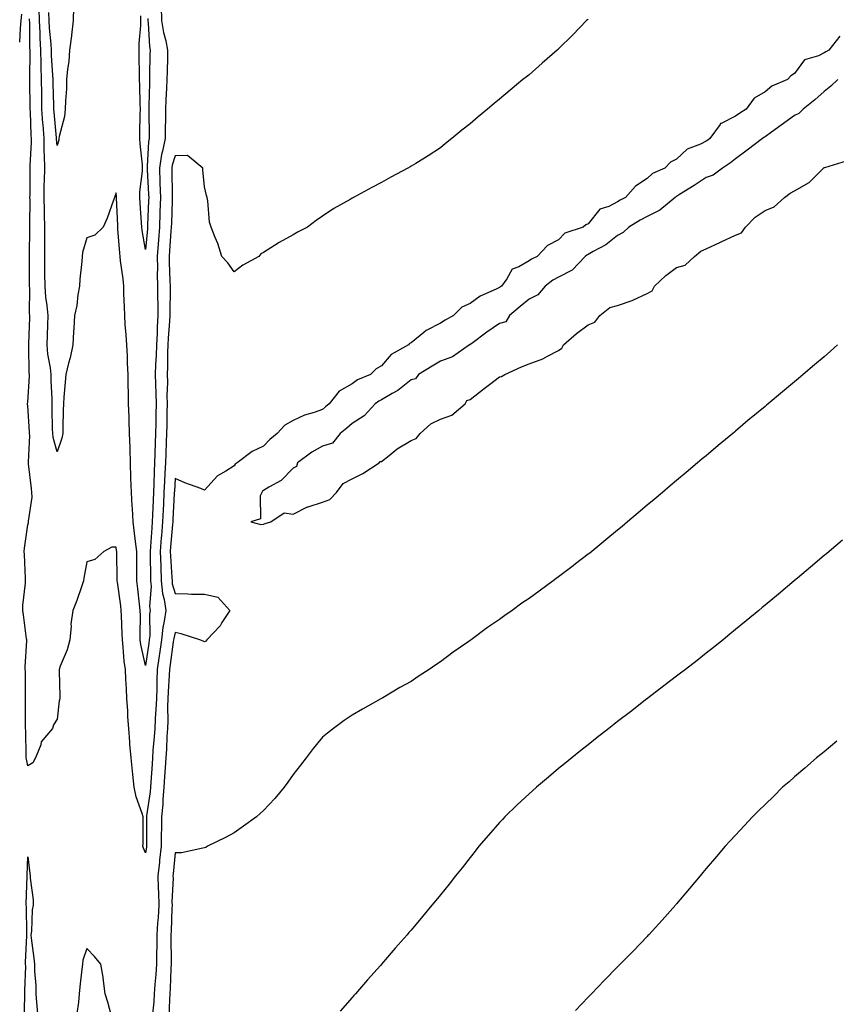
# Model space of a CAD drawing. Units: inches. Extents: x 989603 to 992243, y 7239818 to 7242458.
# Drawn here: x 989915 to 990192, y 7240708 to 7241042 of the extents above; entities that cross this region are included whole.
import ezdxf

# ---------------------------------------------------------------- set-up
doc = ezdxf.new("R2010")
doc.units = ezdxf.units.IN
doc.header["$MEASUREMENT"] = 0
doc.layers.add('Contour_98967239', color=7, linetype='Continuous', true_color=0x2e6d3e)

msp = doc.modelspace()

# ---------------------------------------------------------------- linework, layer by layer
at = {"layer": 'Contour_98967239'}
for points in [[(989915.92, 7241044.05, 3153), (989915.74, 7241041.92, 3153), (989915.46, 7241039.33, 3153), (989915.31, 7241034.66, 3153)], [(989963.32, 7241046.65, 3152), (989963.44, 7241041.92, 3152), (989964.05, 7241037.92, 3152), (989964.86, 7241035.11, 3152), (989965.47, 7241031.92, 3152), (989965.41, 7241029.28, 3152), (989965.31, 7241024.66, 3152), (989965.26, 7241021.92, 3152), (989965.15, 7241019.02, 3152), (989964.93, 7241015.04, 3152), (989964.83, 7241011.92, 3152), (989964.79, 7241008.66, 3152), (989964.67, 7241005.3, 3152), (989964.63, 7241001.92, 3152), (989963.77, 7240997.64, 3152), (989963.44, 7240996.53, 3152), (989962.72, 7240991.92, 3152), (989962.87, 7240987.1, 3152), (989962.89, 7240986.76, 3152), (989963.03, 7240981.92, 3152), (989962.87, 7240977.1, 3152), (989962.86, 7240976.73, 3152), (989962.7, 7240971.92, 3152), (989962.38, 7240967.59, 3152), (989962.26, 7240966.13, 3152), (989961.94, 7240961.92, 3152), (989962.01, 7240957.96, 3152), (989962, 7240955.87, 3152), (989962.06, 7240951.92, 3152), (989962.09, 7240947.88, 3152), (989962.15, 7240946.02, 3152), (989962.18, 7240941.92, 3152), (989961.99, 7240937.98, 3152), (989961.95, 7240935.82, 3152), (989961.76, 7240931.92, 3152), (989961.62, 7240928.35, 3152), (989961.41, 7240925.28, 3152), (989961.27, 7240921.92, 3152), (989961.33, 7240918.64, 3152), (989961.54, 7240915.41, 3152), (989961.59, 7240911.92, 3152), (989961.53, 7240908.44, 3152), (989961.45, 7240905.32, 3152), (989961.39, 7240901.92, 3152), (989961.27, 7240898.7, 3152), (989961.19, 7240895.06, 3152), (989961.08, 7240891.92, 3152), (989960.95, 7240889.02, 3152), (989960.86, 7240884.73, 3152), (989960.75, 7240881.92, 3152), (989960.62, 7240879.35, 3152), (989960.36, 7240874.23, 3152), (989960.25, 7240871.92, 3152), (989960.09, 7240869.88, 3152), (989959.66, 7240863.53, 3152), (989959.54, 7240861.92, 3152), (989959.59, 7240860.38, 3152), (989959.64, 7240853.51, 3152), (989959.7, 7240851.92, 3152), (989959.88, 7240850.09, 3152), (989959.37, 7240843.24, 3152), (989959.54, 7240841.92, 3152), (989959.37, 7240840.6, 3152), (989959.43, 7240833.3, 3152), (989959.28, 7240831.92, 3152), (989959.13, 7240830.84, 3152), (989958.05, 7240823.28, 3152), (989956.45, 7240830.32, 3152), (989956.22, 7240831.92, 3152), (989956.19, 7240833.78, 3152), (989956.26, 7240840.13, 3152), (989956.22, 7240841.92, 3152), (989955.97, 7240844, 3152), (989955.38, 7240849.25, 3152), (989955.04, 7240851.92, 3152), (989955.03, 7240854.94, 3152), (989955.08, 7240858.95, 3152), (989955.07, 7240861.92, 3152), (989954.65, 7240865.32, 3152), (989954.27, 7240868.14, 3152), (989953.82, 7240871.92, 3152), (989953.54, 7240876.43, 3152), (989953.46, 7240877.33, 3152), (989953.2, 7240881.92, 3152), (989953.07, 7240886.9, 3152), (989953.07, 7240886.94, 3152), (989952.94, 7240891.92, 3152), (989952.79, 7240896.66, 3152), (989952.77, 7240897.2, 3152), (989952.61, 7240901.92, 3152), (989952.45, 7240906.32, 3152), (989952.42, 7240907.55, 3152), (989952.27, 7240911.92, 3152), (989952.28, 7240916.15, 3152), (989952.1, 7240917.87, 3152), (989952.12, 7240921.92, 3152), (989951.86, 7240925.73, 3152), (989951.86, 7240928.11, 3152), (989951.62, 7240931.92, 3152), (989951.44, 7240935.31, 3152), (989951.13, 7240938.84, 3152), (989950.95, 7240941.92, 3152), (989950.93, 7240944.8, 3152), (989950.66, 7240949.31, 3152), (989950.64, 7240951.92, 3152), (989950.46, 7240954.33, 3152), (989949.52, 7240960.45, 3152), (989949.4, 7240961.92, 3152), (989949.24, 7240963.11, 3152), (989948.67, 7240971.3, 3152), (989948.6, 7240971.92, 3152), (989948.56, 7240972.43, 3152), (989948.13, 7240981.84, 3152), (989948.13, 7240982, 3152), (989948.05, 7240983.47, 3152), (989947.65, 7240982.32, 3152), (989947.5, 7240981.92, 3152), (989947.15, 7240981.02, 3152), (989945.05, 7240974.92, 3152), (989943.69, 7240971.92, 3152), (989940.82, 7240969.15, 3152), (989938.05, 7240968.24, 3152), (989936.68, 7240963.29, 3152), (989936.54, 7240961.92, 3152), (989936.4, 7240960.27, 3152), (989935.75, 7240954.22, 3152), (989935.57, 7240951.92, 3152), (989935.02, 7240948.89, 3152), (989934.68, 7240945.29, 3152), (989933.93, 7240941.92, 3152), (989933.71, 7240937.58, 3152), (989933.54, 7240936.43, 3152), (989933.36, 7240931.92, 3152), (989932.41, 7240927.56, 3152), (989931.91, 7240925.78, 3152), (989930.98, 7240921.92, 3152), (989930.71, 7240919.26, 3152), (989930.36, 7240914.23, 3152), (989930.14, 7240911.92, 3152), (989930.13, 7240909.84, 3152), (989929.98, 7240903.85, 3152), (989929.97, 7240901.92, 3152), (989929.67, 7240900.3, 3152), (989928.05, 7240895.69, 3152), (989926.7, 7240900.57, 3152), (989926.58, 7240901.92, 3152), (989926.51, 7240903.46, 3152), (989926.37, 7240910.24, 3152), (989926.3, 7240911.92, 3152), (989926.31, 7240913.66, 3152), (989925.99, 7240919.86, 3152), (989926, 7240921.92, 3152), (989925.75, 7240924.22, 3152), (989924.9, 7240928.77, 3152), (989924.61, 7240931.92, 3152), (989924.73, 7240935.24, 3152), (989924.85, 7240938.72, 3152), (989924.96, 7240941.92, 3152), (989924.68, 7240945.29, 3152), (989924.22, 7240948.09, 3152), (989923.95, 7240951.92, 3152), (989923.9, 7240956.07, 3152), (989923.86, 7240957.73, 3152), (989923.81, 7240961.92, 3152), (989923.84, 7240966.13, 3152), (989923.86, 7240967.73, 3152), (989923.9, 7240971.92, 3152), (989923.79, 7240976.18, 3152), (989923.7, 7240977.57, 3152), (989923.61, 7240981.92, 3152), (989923.69, 7240986.28, 3152), (989923.74, 7240987.61, 3152), (989923.83, 7240991.92, 3152), (989923.76, 7240996.21, 3152), (989923.66, 7240997.53, 3152), (989923.6, 7241001.92, 3152), (989923.26, 7241006.71, 3152), (989923.23, 7241007.1, 3152), (989922.9, 7241011.92, 3152), (989922.82, 7241016.69, 3152), (989922.81, 7241017.16, 3152), (989922.72, 7241021.92, 3152), (989922.6, 7241026.47, 3152), (989922.61, 7241027.36, 3152), (989922.51, 7241031.92, 3152), (989922.26, 7241036.13, 3152), (989922.25, 7241037.72, 3152), (989922.02, 7241041.92, 3152), (989921.95, 7241045.82, 3152)], [(989933.62, 7241046.35, 3151), (989933.47, 7241041.92, 3151), (989932.94, 7241037.03, 3151), (989932.89, 7241036.76, 3151), (989932.27, 7241031.92, 3151), (989931.95, 7241028.02, 3151), (989931.58, 7241025.45, 3151), (989931.25, 7241021.92, 3151), (989931.17, 7241018.8, 3151), (989930.89, 7241014.76, 3151), (989930.81, 7241011.92, 3151), (989930.58, 7241009.39, 3151), (989928.74, 7241002.61, 3151), (989928.66, 7241001.92, 3151), (989928.57, 7241001.4, 3151), (989928.05, 7240999.53, 3151), (989927.86, 7241001.73, 3151), (989927.85, 7241001.92, 3151), (989927.84, 7241002.13, 3151), (989926.99, 7241010.86, 3151), (989926.92, 7241011.92, 3151), (989926.89, 7241013.08, 3151), (989926.68, 7241020.55, 3151), (989926.65, 7241021.92, 3151), (989926.61, 7241023.36, 3151), (989926.18, 7241030.05, 3151), (989926.14, 7241031.92, 3151), (989926.02, 7241033.95, 3151), (989925.46, 7241039.33, 3151), (989925.33, 7241041.92, 3151), (989925.27, 7241044.7, 3151)], [(990108.05, 7241042.44, 3153), (990107.79, 7241042.18, 3153), (990107.5, 7241041.92, 3153), (990102.83, 7241037.14, 3153), (990098.05, 7241032.29, 3153), (990097.84, 7241032.13, 3153), (990097.6, 7241031.92, 3153), (990092.5, 7241027.47, 3153), (990088.05, 7241023.54, 3153), (990087.13, 7241022.84, 3153), (990085.91, 7241021.92, 3153), (990081.6, 7241018.37, 3153), (990078.05, 7241015.33, 3153), (990076.17, 7241013.8, 3153), (990073.92, 7241011.92, 3153), (990070.73, 7241009.24, 3153), (990068.05, 7241006.92, 3153), (990065.26, 7241004.71, 3153), (990061.82, 7241001.92, 3153), (990059.74, 7241000.23, 3153), (990058.05, 7240998.83, 3153), (990053.87, 7240996.1, 3153), (990049.62, 7240993.49, 3153), (990048.05, 7240992.51, 3153), (990047.67, 7240992.3, 3153), (990046.93, 7240991.92, 3153), (990041.17, 7240988.8, 3153), (990038.05, 7240986.98, 3153), (990034.7, 7240985.27, 3153), (990028.56, 7240981.92, 3153), (990028.22, 7240981.75, 3153), (990028.05, 7240981.66, 3153), (990027.42, 7240981.29, 3153), (990021.81, 7240978.16, 3153), (990018.05, 7240975.64, 3153), (990015.83, 7240974.14, 3153), (990012.96, 7240971.92, 3153), (990009.7, 7240970.27, 3153), (990008.05, 7240969.24, 3153), (990003.3, 7240966.67, 3153), (990001.77, 7240965.64, 3153), (989998.05, 7240963.24, 3153), (989997.14, 7240962.83, 3153), (989996.41, 7240961.92, 3153), (989990.96, 7240959.01, 3153), (989988.05, 7240956.69, 3153), (989985.9, 7240959.77, 3153), (989983.82, 7240961.92, 3153), (989982.5, 7240966.37, 3153), (989981.62, 7240968.35, 3153), (989980.31, 7240971.92, 3153), (989979.73, 7240973.6, 3153), (989979.17, 7240980.8, 3153), (989978.92, 7240981.92, 3153), (989978.71, 7240982.58, 3153), (989978.05, 7240985.59, 3153), (989977.44, 7240991.31, 3153), (989977.42, 7240991.92, 3153), (989972.27, 7240996.14, 3153), (989968.05, 7240996.11, 3153), (989967.08, 7240992.89, 3153), (989966.93, 7240991.92, 3153), (989966.97, 7240990.84, 3153), (989966.98, 7240982.99, 3153), (989967.01, 7240981.92, 3153), (989966.98, 7240980.85, 3153), (989966.76, 7240973.21, 3153), (989966.71, 7240971.92, 3153), (989966.6, 7240970.47, 3153), (989966.17, 7240963.8, 3153), (989966.02, 7240961.92, 3153), (989966.05, 7240959.92, 3153), (989966.28, 7240953.69, 3153), (989966.31, 7240951.92, 3153), (989966.32, 7240950.19, 3153), (989966.25, 7240943.72, 3153), (989966.27, 7240941.92, 3153), (989966.17, 7240940.05, 3153), (989965.71, 7240934.26, 3153), (989965.6, 7240931.92, 3153), (989965.5, 7240929.37, 3153), (989965.46, 7240924.51, 3153), (989965.36, 7240921.92, 3153), (989965.4, 7240919.27, 3153), (989965.27, 7240914.7, 3153), (989965.31, 7240911.92, 3153), (989965.26, 7240909.13, 3153), (989965.21, 7240904.76, 3153), (989965.16, 7240901.92, 3153), (989965.04, 7240898.91, 3153), (989964.85, 7240895.12, 3153), (989964.74, 7240891.92, 3153), (989964.58, 7240888.45, 3153), (989964.4, 7240885.57, 3153), (989964.25, 7240881.92, 3153), (989964.05, 7240877.92, 3153), (989963.95, 7240876.02, 3153), (989963.73, 7240871.92, 3153), (989963.38, 7240867.25, 3153), (989963.32, 7240866.65, 3153), (989962.97, 7240861.92, 3153), (989963.14, 7240857.01, 3153), (989963.16, 7240856.81, 3153), (989963.34, 7240851.92, 3153), (989963.74, 7240847.61, 3153), (989964.34, 7240845.63, 3153), (989964.85, 7240841.92, 3153), (989964.35, 7240838.22, 3153), (989963.84, 7240836.13, 3153), (989963.4, 7240831.92, 3153), (989962.74, 7240827.23, 3153), (989962.63, 7240826.5, 3153), (989961.99, 7240821.92, 3153), (989961.84, 7240818.13, 3153), (989961.82, 7240815.69, 3153), (989961.68, 7240811.92, 3153), (989961.55, 7240808.42, 3153), (989961.24, 7240805.11, 3153), (989961.11, 7240801.92, 3153), (989960.92, 7240799.05, 3153), (989960.5, 7240794.37, 3153), (989960.34, 7240791.92, 3153), (989960.2, 7240789.77, 3153), (989959.78, 7240783.65, 3153), (989959.67, 7240781.92, 3153), (989959.54, 7240780.43, 3153), (989958.37, 7240772.24, 3153), (989958.34, 7240771.92, 3153), (989958.33, 7240771.64, 3153), (989958.33, 7240762.2, 3153), (989958.32, 7240761.92, 3153), (989958.3, 7240761.67, 3153), (989958.05, 7240759.7, 3153), (989957.37, 7240761.24, 3153), (989957.1, 7240761.92, 3153), (989957.17, 7240762.8, 3153), (989957.16, 7240771.03, 3153), (989957.22, 7240771.92, 3153), (989956.92, 7240773.05, 3153), (989954.82, 7240778.69, 3153), (989954.16, 7240781.92, 3153), (989953.72, 7240786.25, 3153), (989953.54, 7240787.41, 3153), (989953.13, 7240791.92, 3153), (989952.68, 7240796.55, 3153), (989952.68, 7240797.29, 3153), (989952.31, 7240801.92, 3153), (989951.95, 7240805.82, 3153), (989951.95, 7240808.02, 3153), (989951.64, 7240811.92, 3153), (989951.52, 7240815.39, 3153), (989951.35, 7240818.62, 3153), (989951.23, 7240821.92, 3153), (989950.79, 7240824.66, 3153), (989950.47, 7240829.5, 3153), (989950.15, 7240831.92, 3153), (989950.11, 7240833.98, 3153), (989949.82, 7240840.15, 3153), (989949.79, 7240841.92, 3153), (989949.59, 7240843.46, 3153), (989948.48, 7240851.49, 3153), (989948.42, 7240851.92, 3153), (989948.42, 7240852.29, 3153), (989948.22, 7240861.75, 3153), (989948.22, 7240861.92, 3153), (989948.2, 7240862.07, 3153), (989948.05, 7240863.38, 3153), (989946.61, 7240863.36, 3153), (989943.84, 7240861.92, 3153), (989940.81, 7240859.16, 3153), (989938.05, 7240858.35, 3153), (989937.13, 7240852.84, 3153), (989937.01, 7240851.92, 3153), (989936.4, 7240850.27, 3153), (989934.67, 7240845.3, 3153), (989933.31, 7240841.92, 3153), (989932.71, 7240837.26, 3153), (989932.74, 7240836.61, 3153), (989932.29, 7240831.92, 3153), (989931.48, 7240828.49, 3153), (989929.11, 7240822.98, 3153), (989928.76, 7240821.92, 3153), (989928.71, 7240821.26, 3153), (989928.96, 7240812.83, 3153), (989928.9, 7240811.92, 3153), (989928.76, 7240811.21, 3153), (989928.05, 7240804.99, 3153), (989926.83, 7240803.14, 3153), (989926.52, 7240801.92, 3153), (989922.64, 7240797.33, 3153), (989922.47, 7240796.34, 3153), (989920.75, 7240791.92, 3153), (989919.78, 7240790.19, 3153), (989918.05, 7240789.26, 3153), (989917.63, 7240791.5, 3153), (989917.58, 7240791.92, 3153), (989917.55, 7240792.42, 3153), (989917.37, 7240801.24, 3153), (989917.32, 7240801.92, 3153), (989917.31, 7240802.66, 3153), (989917.31, 7240811.18, 3153), (989917.3, 7240811.92, 3153), (989917.27, 7240812.7, 3153), (989917.27, 7240821.14, 3153), (989917.24, 7240821.92, 3153), (989917.22, 7240822.75, 3153), (989917.74, 7240831.61, 3153), (989917.73, 7240831.92, 3153), (989917.69, 7240832.28, 3153), (989916.59, 7240840.46, 3153), (989916.44, 7240841.92, 3153), (989916.44, 7240843.53, 3153), (989917.3, 7240851.17, 3153), (989917.3, 7240851.92, 3153), (989917.26, 7240852.71, 3153), (989916.95, 7240860.82, 3153), (989916.9, 7240861.92, 3153), (989916.93, 7240863.04, 3153), (989918.05, 7240870.91, 3153), (989918.28, 7240871.69, 3153), (989918.33, 7240871.92, 3153), (989918.29, 7240872.16, 3153), (989919.61, 7240880.36, 3153), (989919.49, 7240881.92, 3153), (989919.34, 7240883.21, 3153), (989918.37, 7240891.6, 3153), (989918.34, 7240891.92, 3153), (989918.3, 7240892.17, 3153), (989918.74, 7240901.23, 3153), (989918.67, 7240901.92, 3153), (989918.65, 7240902.52, 3153), (989918.05, 7240911.31, 3153), (989917.97, 7240911.84, 3153), (989917.95, 7240911.92, 3153), (989917.95, 7240912.02, 3153), (989918.05, 7240912.54, 3153), (989918.63, 7240921.34, 3153), (989918.63, 7240921.92, 3153), (989918.57, 7240922.44, 3153), (989918.44, 7240931.53, 3153), (989918.4, 7240931.92, 3153), (989918.42, 7240932.29, 3153), (989918.74, 7240941.23, 3153), (989918.76, 7240941.92, 3153), (989918.7, 7240942.57, 3153), (989918.77, 7240951.2, 3153), (989918.72, 7240951.92, 3153), (989918.71, 7240952.58, 3153), (989918.69, 7240961.28, 3153), (989918.69, 7240962.56, 3153), (989918.76, 7240971.21, 3153), (989918.77, 7240971.92, 3153), (989918.75, 7240972.62, 3153), (989918.85, 7240981.12, 3153), (989918.83, 7240981.92, 3153), (989918.84, 7240982.71, 3153), (989918.89, 7240991.08, 3153), (989918.91, 7240991.92, 3153), (989918.9, 7240992.77, 3153), (989919.35, 7241000.62, 3153), (989919.33, 7241001.92, 3153), (989919.24, 7241003.11, 3153), (989918.96, 7241011.01, 3153), (989918.9, 7241011.92, 3153), (989918.88, 7241012.75, 3153), (989918.79, 7241021.18, 3153), (989918.77, 7241021.92, 3153), (989918.75, 7241022.62, 3153), (989918.9, 7241031.07, 3153), (989918.88, 7241031.92, 3153), (989918.83, 7241032.7, 3153), (989918.75, 7241041.22, 3153), (989918.71, 7241041.92, 3153), (989918.7, 7241042.57, 3153)], [(989958.78, 7241042.65, 3151), (989958.8, 7241041.92, 3151), (989958.94, 7241041.03, 3151), (989959.31, 7241033.18, 3151), (989959.54, 7241031.92, 3151), (989959.51, 7241030.46, 3151), (989959.38, 7241023.25, 3151), (989959.35, 7241021.92, 3151), (989959.3, 7241020.67, 3151), (989959.16, 7241013.03, 3151), (989959.12, 7241011.92, 3151), (989959.11, 7241010.86, 3151), (989959.23, 7241003.1, 3151), (989959.22, 7241001.92, 3151), (989959.03, 7241000.94, 3151), (989958.59, 7240992.46, 3151), (989958.51, 7240991.92, 3151), (989958.52, 7240991.45, 3151), (989959.04, 7240982.91, 3151), (989959.07, 7240981.92, 3151), (989959.03, 7240980.94, 3151), (989958.7, 7240972.57, 3151), (989958.68, 7240971.92, 3151), (989958.64, 7240971.33, 3151), (989958.05, 7240964.26, 3151), (989956.9, 7240970.77, 3151), (989956.77, 7240971.92, 3151), (989956.68, 7240973.29, 3151), (989956.16, 7240980.03, 3151), (989956.04, 7240981.92, 3151), (989956.1, 7240983.87, 3151), (989956.99, 7240990.86, 3151), (989957.02, 7240991.92, 3151), (989956.93, 7240993.04, 3151), (989956.21, 7241000.08, 3151), (989956.06, 7241001.92, 3151), (989956.09, 7241003.88, 3151), (989956.24, 7241010.11, 3151), (989956.27, 7241011.92, 3151), (989956.22, 7241013.75, 3151), (989956.04, 7241019.91, 3151), (989955.98, 7241021.92, 3151), (989955.99, 7241023.98, 3151), (989955.81, 7241029.68, 3151), (989955.81, 7241031.92, 3151), (989955.86, 7241034.11, 3151), (989956.38, 7241040.25, 3151), (989956.42, 7241041.92, 3151), (989956.43, 7241043.54, 3151)], [(990193.37, 7241036.6, 3154), (990189.71, 7241031.92, 3154), (990188.6, 7241031.37, 3154), (990188.05, 7241031, 3154), (990186.15, 7241030.02, 3154), (990181.41, 7241028.56, 3154), (990178.05, 7241023.97, 3154), (990176.78, 7241023.19, 3154), (990175.69, 7241021.92, 3154), (990170.3, 7241019.67, 3154), (990168.05, 7241017.76, 3154), (990164.34, 7241015.63, 3154), (990161.68, 7241011.92, 3154), (990159.44, 7241010.53, 3154), (990158.05, 7241009.49, 3154), (990153.16, 7241007.03, 3154), (990152.98, 7241006.99, 3154), (990152.83, 7241006.7, 3154), (990149.32, 7241001.92, 3154), (990148.6, 7241001.37, 3154), (990148.05, 7241001, 3154), (990146.16, 7241000.03, 3154), (990141.64, 7240998.33, 3154), (990138.05, 7240994.98, 3154), (990136.02, 7240993.95, 3154), (990134.05, 7240991.92, 3154), (990129.93, 7240990.04, 3154), (990128.05, 7240988.32, 3154), (990124.14, 7240985.83, 3154), (990120.76, 7240981.92, 3154), (990118.96, 7240981.01, 3154), (990118.05, 7240980.48, 3154), (990115.04, 7240978.91, 3154), (990112.05, 7240977.92, 3154), (990108.05, 7240973.02, 3154), (990107.31, 7240972.66, 3154), (990106.42, 7240971.92, 3154), (990100.18, 7240969.79, 3154), (990098.05, 7240967.63, 3154), (990094.31, 7240965.66, 3154), (990090.77, 7240961.92, 3154), (990088.91, 7240961.06, 3154), (990088.05, 7240960.43, 3154), (990084.54, 7240958.41, 3154), (990082.35, 7240957.62, 3154), (990080.5, 7240954.37, 3154), (990078.72, 7240951.92, 3154), (990078.35, 7240951.62, 3154), (990078.05, 7240951.36, 3154), (990076.93, 7240950.8, 3154), (990071.45, 7240948.52, 3154), (990068.05, 7240946.04, 3154), (990065.26, 7240944.71, 3154), (990062.38, 7240941.92, 3154), (990059.59, 7240940.38, 3154), (990058.05, 7240939.36, 3154), (990053.11, 7240936.86, 3154), (990052.3, 7240936.17, 3154), (990048.05, 7240932.69, 3154), (990047.53, 7240932.44, 3154), (990047.13, 7240931.92, 3154), (990041.3, 7240928.67, 3154), (990038.05, 7240924.82, 3154), (990036.15, 7240923.82, 3154), (990034.31, 7240921.92, 3154), (990029.88, 7240920.09, 3154), (990028.05, 7240918.8, 3154), (990023.67, 7240916.3, 3154), (990020.31, 7240911.92, 3154), (990019.07, 7240910.9, 3154), (990018.05, 7240910.07, 3154), (990015.16, 7240909.03, 3154), (990011.85, 7240908.12, 3154), (990008.05, 7240906.3, 3154), (990005.22, 7240904.75, 3154), (990002.68, 7240901.92, 3154), (990000.12, 7240899.85, 3154), (989998.05, 7240897.66, 3154), (989994.12, 7240895.85, 3154), (989989.08, 7240891.92, 3154), (989988.43, 7240891.54, 3154), (989988.05, 7240890.97, 3154), (989985.28, 7240889.15, 3154), (989982.43, 7240887.54, 3154), (989978.05, 7240882.69, 3154), (989976.75, 7240883.22, 3154), (989971.28, 7240885.15, 3154), (989968.05, 7240886.69, 3154), (989967.77, 7240882.2, 3154), (989967.75, 7240881.92, 3154), (989967.74, 7240881.61, 3154), (989967.27, 7240872.7, 3154), (989967.23, 7240871.92, 3154), (989967.16, 7240871.03, 3154), (989966.51, 7240863.46, 3154), (989966.4, 7240861.92, 3154), (989966.45, 7240860.32, 3154), (989966.94, 7240853.03, 3154), (989966.98, 7240851.92, 3154), (989967.07, 7240850.94, 3154), (989968.05, 7240847.65, 3154), (989972.39, 7240847.58, 3154), (989973.6, 7240847.47, 3154), (989978.05, 7240847.42, 3154), (989982.53, 7240846.4, 3154), (989986.59, 7240841.92, 3154), (989983.89, 7240837.76, 3154), (989983.27, 7240836.7, 3154), (989978.75, 7240831.92, 3154), (989978.47, 7240831.5, 3154), (989978.05, 7240831.3, 3154), (989977.57, 7240831.44, 3154), (989976.42, 7240831.92, 3154), (989970.12, 7240833.99, 3154), (989968.05, 7240834.4, 3154), (989967.56, 7240832.41, 3154), (989967.51, 7240831.92, 3154), (989967.42, 7240831.3, 3154), (989966.36, 7240823.61, 3154), (989966.12, 7240821.92, 3154), (989966.04, 7240819.91, 3154), (989965.69, 7240814.28, 3154), (989965.6, 7240811.92, 3154), (989965.5, 7240809.37, 3154), (989965.56, 7240804.41, 3154), (989965.45, 7240801.92, 3154), (989965.28, 7240799.15, 3154), (989965.1, 7240794.87, 3154), (989964.9, 7240791.92, 3154), (989964.68, 7240788.55, 3154), (989964.49, 7240785.48, 3154), (989964.24, 7240781.92, 3154), (989963.89, 7240777.76, 3154), (989963.83, 7240776.14, 3154), (989963.44, 7240771.92, 3154), (989963.37, 7240767.24, 3154), (989963.35, 7240766.62, 3154), (989963.29, 7240761.92, 3154), (989962.78, 7240757.19, 3154), (989962.7, 7240756.57, 3154), (989962.17, 7240751.92, 3154), (989962.27, 7240747.7, 3154), (989962.4, 7240746.27, 3154), (989962.48, 7240741.92, 3154), (989962.25, 7240737.72, 3154), (989962.09, 7240735.96, 3154), (989961.85, 7240731.92, 3154), (989961.82, 7240728.15, 3154), (989961.74, 7240725.61, 3154), (989961.71, 7240721.92, 3154), (989961.49, 7240718.48, 3154), (989961.17, 7240715.05, 3154), (989960.96, 7240711.92, 3154), (989960.79, 7240709.18, 3154), (989960.31, 7240704.18, 3154)], [(990192.76, 7241021.92, 3155), (990190.32, 7241019.65, 3155), (990188.05, 7241017.85, 3155), (990184.9, 7241015.07, 3155), (990180.94, 7241011.92, 3155), (990179.5, 7241010.47, 3155), (990178.05, 7241009.71, 3155), (990173.51, 7241006.46, 3155), (990170.26, 7241004.13, 3155), (990168.05, 7241002.55, 3155), (990167.67, 7241002.3, 3155), (990167.18, 7241001.92, 3155), (990161.98, 7240997.99, 3155), (990158.05, 7240995.01, 3155), (990156.27, 7240993.7, 3155), (990153.61, 7240991.92, 3155), (990150.47, 7240989.5, 3155), (990148.05, 7240988.72, 3155), (990143.95, 7240986.02, 3155), (990139.07, 7240982.94, 3155), (990138.05, 7240982.29, 3155), (990137.82, 7240982.15, 3155), (990137.56, 7240981.92, 3155), (990132.35, 7240977.62, 3155), (990128.05, 7240975.46, 3155), (990125.74, 7240974.23, 3155), (990121.85, 7240971.92, 3155), (990119.94, 7240970.03, 3155), (990118.05, 7240969.08, 3155), (990114.07, 7240965.9, 3155), (990109.79, 7240963.66, 3155), (990108.05, 7240962.63, 3155), (990107.57, 7240962.4, 3155), (990107.1, 7240961.92, 3155), (990102.63, 7240957.34, 3155), (990098.05, 7240954.96, 3155), (990096.07, 7240953.9, 3155), (990093.53, 7240951.92, 3155), (990091.04, 7240948.93, 3155), (990088.05, 7240947.42, 3155), (990085.03, 7240944.94, 3155), (990081.45, 7240941.92, 3155), (990080.2, 7240939.77, 3155), (990078.05, 7240939.15, 3155), (990073.73, 7240936.24, 3155), (990068.59, 7240932.46, 3155), (990068.05, 7240932.07, 3155), (990067.95, 7240932.02, 3155), (990067.82, 7240931.92, 3155), (990062.08, 7240927.89, 3155), (990058.05, 7240926.45, 3155), (990055.18, 7240924.79, 3155), (990050.59, 7240921.92, 3155), (990049.51, 7240920.46, 3155), (990048.05, 7240920.11, 3155), (990043.49, 7240916.48, 3155), (990041.59, 7240915.46, 3155), (990038.05, 7240913.36, 3155), (990037.09, 7240912.88, 3155), (990035.83, 7240911.92, 3155), (990032.13, 7240907.84, 3155), (990028.05, 7240905.27, 3155), (990026.21, 7240903.76, 3155), (990023.96, 7240901.92, 3155), (990021.38, 7240898.59, 3155), (990018.05, 7240897.58, 3155), (990014.4, 7240895.57, 3155), (990009.51, 7240891.92, 3155), (990009.23, 7240890.74, 3155), (990008.05, 7240890.17, 3155), (990003.97, 7240886, 3155), (989999.82, 7240883.69, 3155), (989998.05, 7240882.55, 3155), (989997.68, 7240882.29, 3155), (989997.4, 7240881.92, 3155), (989996.91, 7240880.78, 3155), (989997, 7240872.97, 3155), (989993.71, 7240871.92, 3155), (989997.13, 7240871, 3155), (989998.05, 7240871.16, 3155)], [(989998.05, 7240871.16, 3155), (989998.6, 7240871.37, 3155), (990000.43, 7240871.92, 3155), (990004.96, 7240875.01, 3155), (990008.05, 7240874.54, 3155), (990012.96, 7240877.01, 3155), (990013.18, 7240877.05, 3155), (990018.05, 7240878.61, 3155), (990020.48, 7240879.49, 3155), (990022.7, 7240881.92, 3155), (990025, 7240884.97, 3155), (990028.05, 7240886.53, 3155), (990031.66, 7240888.31, 3155), (990037.25, 7240891.92, 3155), (990037.55, 7240892.42, 3155), (990038.05, 7240892.46, 3155), (990040.56, 7240894.43, 3155), (990043.3, 7240896.67, 3155), (990048.05, 7240899.53, 3155), (990049.78, 7240900.19, 3155), (990051.16, 7240901.92, 3155), (990054.74, 7240905.23, 3155), (990058.05, 7240906.72, 3155), (990061.89, 7240908.08, 3155), (990066.31, 7240911.92, 3155), (990066.92, 7240913.05, 3155), (990068.05, 7240913.41, 3155), (990072.84, 7240917.13, 3155), (990074.64, 7240918.51, 3155), (990078.05, 7240921.14, 3155), (990078.71, 7240921.26, 3155), (990079.8, 7240921.92, 3155), (990085.42, 7240924.55, 3155), (990088.05, 7240925.52, 3155), (990092.75, 7240927.22, 3155), (990094.23, 7240928.1, 3155), (990098.05, 7240930.04, 3155), (990099.14, 7240930.83, 3155), (990099.75, 7240931.92, 3155), (990104.14, 7240935.83, 3155), (990108.05, 7240938.72, 3155), (990110.31, 7240939.66, 3155), (990112.05, 7240941.92, 3155), (990115.39, 7240944.58, 3155), (990118.05, 7240945.34, 3155), (990123.01, 7240946.96, 3155), (990123.21, 7240947.08, 3155), (990128.05, 7240949.36, 3155), (990129.73, 7240950.24, 3155), (990130.59, 7240951.92, 3155), (990134.45, 7240955.52, 3155), (990138.05, 7240958.15, 3155), (990140.97, 7240959, 3155), (990144.09, 7240961.92, 3155), (990146.25, 7240963.72, 3155), (990148.05, 7240964.51, 3155), (990152.9, 7240966.77, 3155), (990153.11, 7240966.86, 3155), (990158.05, 7240969.21, 3155), (990160.04, 7240969.93, 3155), (990161.37, 7240971.92, 3155), (990164.72, 7240975.25, 3155), (990168.05, 7240977.55, 3155), (990171.17, 7240978.8, 3155), (990174.63, 7240981.92, 3155), (990176.58, 7240983.39, 3155), (990178.05, 7240984.15, 3155), (990182.94, 7240987.03, 3155), (990187.85, 7240991.92, 3155), (990187.94, 7240992.03, 3155), (990188.05, 7240992.05, 3155), (990188.26, 7240992.13, 3155), (990195.59, 7240994.38, 3155)], [(990192.56, 7240931.92, 3155), (990190.18, 7240929.79, 3155), (990188.05, 7240927.87, 3155), (990184.75, 7240925.22, 3155), (990181, 7240921.92, 3155), (990179.4, 7240920.57, 3155), (990178.05, 7240919.42, 3155), (990173.94, 7240916.03, 3155), (990169.04, 7240911.92, 3155), (990168.5, 7240911.47, 3155), (990168.05, 7240911.1, 3155), (990163.33, 7240907.2, 3155), (990163.02, 7240906.95, 3155), (990158.05, 7240902.69, 3155), (990157.63, 7240902.34, 3155), (990157.14, 7240901.92, 3155), (990152.15, 7240897.82, 3155), (990148.05, 7240894.36, 3155), (990146.7, 7240893.27, 3155), (990145.14, 7240891.92, 3155), (990141.28, 7240888.69, 3155), (990138.05, 7240885.95, 3155), (990135.83, 7240884.14, 3155), (990133.24, 7240881.92, 3155), (990130.4, 7240879.57, 3155), (990128.05, 7240877.57, 3155), (990124.98, 7240874.99, 3155), (990121.38, 7240871.92, 3155), (990119.56, 7240870.41, 3155), (990118.05, 7240869.14, 3155), (990114.09, 7240865.88, 3155), (990109.26, 7240861.92, 3155), (990108.6, 7240861.37, 3155), (990108.05, 7240860.94, 3155), (990103.82, 7240857.69, 3155), (990102.95, 7240857.02, 3155), (990098.05, 7240853.26, 3155), (990097.27, 7240852.7, 3155), (990096.21, 7240851.92, 3155), (990091.48, 7240848.49, 3155), (990088.05, 7240845.96, 3155), (990085.63, 7240844.34, 3155), (990082.27, 7240841.92, 3155), (990079.79, 7240840.18, 3155), (990078.05, 7240838.88, 3155), (990073.91, 7240836.06, 3155), (990068.38, 7240831.92, 3155), (990068.19, 7240831.78, 3155), (990068.05, 7240831.67, 3155), (990067.23, 7240831.1, 3155), (990062.27, 7240827.7, 3155), (990058.05, 7240824.5, 3155), (990056.47, 7240823.5, 3155), (990054.15, 7240821.92, 3155), (990050.46, 7240819.51, 3155), (990048.05, 7240817.84, 3155), (990044.24, 7240815.73, 3155), (990038.44, 7240812.31, 3155), (990038.05, 7240812.09, 3155), (990037.75, 7240811.92, 3155), (990031.51, 7240808.46, 3155), (990028.05, 7240806.41, 3155), (990025.36, 7240804.61, 3155), (990021.71, 7240801.92, 3155), (990019.65, 7240800.32, 3155), (990018.05, 7240798.94, 3155), (990014.89, 7240795.08, 3155), (990012.5, 7240791.92, 3155), (990010.55, 7240789.42, 3155), (990008.05, 7240786.23, 3155), (990006.26, 7240783.71, 3155), (990004.95, 7240781.92, 3155), (990001.81, 7240778.16, 3155), (989998.05, 7240774.09, 3155), (989996.9, 7240773.07, 3155), (989995.62, 7240771.92, 3155), (989991.26, 7240768.71, 3155), (989988.05, 7240766.48, 3155), (989985.06, 7240764.91, 3155), (989979.04, 7240761.92, 3155), (989978.42, 7240761.55, 3155), (989978.05, 7240761.35, 3155), (989977.46, 7240761.33, 3155), (989970.24, 7240759.73, 3155), (989968.05, 7240759.66, 3155), (989967.38, 7240752.59, 3155), (989967.3, 7240751.92, 3155), (989967.32, 7240751.19, 3155), (989966.96, 7240743.01, 3155), (989966.98, 7240741.92, 3155), (989966.92, 7240740.79, 3155), (989966.71, 7240733.26, 3155), (989966.63, 7240731.92, 3155), (989966.61, 7240730.48, 3155), (989966.69, 7240723.28, 3155), (989966.68, 7240721.92, 3155), (989966.59, 7240720.46, 3155), (989966.33, 7240713.64, 3155), (989966.21, 7240711.92, 3155), (989966.09, 7240709.96, 3155), (989965.9, 7240704.07, 3155)], [(990194.25, 7240865.72, 3156), (990189.75, 7240861.92, 3156), (990188.83, 7240861.14, 3156), (990188.05, 7240860.48, 3156), (990183.4, 7240856.57, 3156), (990178.99, 7240852.86, 3156), (990178.05, 7240852.07, 3156), (990177.97, 7240852, 3156), (990177.87, 7240851.92, 3156), (990172.54, 7240847.43, 3156), (990168.05, 7240843.66, 3156), (990167.1, 7240842.87, 3156), (990165.97, 7240841.92, 3156), (990161.63, 7240838.34, 3156), (990158.05, 7240835.4, 3156), (990156.14, 7240833.83, 3156), (990153.8, 7240831.92, 3156), (990150.6, 7240829.37, 3156), (990148.05, 7240827.37, 3156), (990144.99, 7240824.98, 3156), (990141.05, 7240821.92, 3156), (990139.36, 7240820.61, 3156), (990138.05, 7240819.61, 3156), (990133.69, 7240816.28, 3156), (990128.25, 7240812.12, 3156), (990128.05, 7240811.97, 3156), (990128.02, 7240811.95, 3156), (990127.99, 7240811.92, 3156), (990122.4, 7240807.57, 3156), (990118.05, 7240804.2, 3156), (990116.77, 7240803.2, 3156), (990115.12, 7240801.92, 3156), (990111.17, 7240798.8, 3156), (990108.05, 7240796.32, 3156), (990105.6, 7240794.37, 3156), (990102.51, 7240791.92, 3156), (990100.05, 7240789.92, 3156), (990098.05, 7240788.29, 3156), (990094.59, 7240785.38, 3156), (990090.51, 7240781.92, 3156), (990089.21, 7240780.76, 3156), (990088.05, 7240779.71, 3156), (990084.04, 7240775.93, 3156), (990079.83, 7240771.92, 3156), (990078.97, 7240771, 3156), (990078.05, 7240770.01, 3156), (990074.27, 7240765.7, 3156), (990070.97, 7240761.92, 3156), (990069.7, 7240760.27, 3156), (990068.05, 7240758.15, 3156), (990065.31, 7240754.66, 3156), (990063.1, 7240751.92, 3156), (990060.89, 7240749.08, 3156), (990058.05, 7240745.49, 3156), (990056.44, 7240743.53, 3156), (990055.11, 7240741.92, 3156), (990051.9, 7240738.07, 3156), (990048.05, 7240733.49, 3156), (990047.31, 7240732.66, 3156), (990046.67, 7240731.92, 3156), (990042.65, 7240727.32, 3156), (990038.05, 7240721.97, 3156), (990038.03, 7240721.94, 3156), (990038.01, 7240721.92, 3156), (990037.67, 7240721.54, 3156), (990033.3, 7240716.67, 3156), (990029.19, 7240711.92, 3156), (990028.66, 7240711.31, 3156), (990028.05, 7240710.6, 3156), (990023.95, 7240706.02, 3156)], [(990192.42, 7240797.55, 3157), (990188.05, 7240794, 3157), (990186.91, 7240793.06, 3157), (990185.48, 7240791.92, 3157), (990181.54, 7240788.43, 3157), (990178.05, 7240785.42, 3157), (990176.18, 7240783.79, 3157), (990174, 7240781.92, 3157), (990171.03, 7240778.94, 3157), (990168.05, 7240776.04, 3157), (990165.96, 7240774.01, 3157), (990163.75, 7240771.92, 3157), (990161.04, 7240768.93, 3157), (990158.05, 7240765.72, 3157), (990156.22, 7240763.75, 3157), (990154.51, 7240761.92, 3157), (990151.56, 7240758.41, 3157), (990148.05, 7240754.34, 3157), (990146.94, 7240753.03, 3157), (990145.98, 7240751.92, 3157), (990142.4, 7240747.57, 3157), (990138.05, 7240742.42, 3157), (990137.83, 7240742.14, 3157), (990137.63, 7240741.92, 3157), (990133.11, 7240736.86, 3157), (990128.62, 7240731.92, 3157), (990128.34, 7240731.63, 3157), (990128.05, 7240731.32, 3157), (990123.45, 7240726.52, 3157), (990118.93, 7240721.92, 3157), (990118.05, 7240721.04, 3157), (990113.54, 7240716.43, 3157), (990109.17, 7240711.92, 3157), (990108.05, 7240710.78, 3157), (990103.79, 7240706.18, 3157)], [(989916.87, 7240703.1, 3153), (989917.14, 7240711.01, 3153), (989917.13, 7240711.92, 3153), (989917.12, 7240712.85, 3153), (989917.37, 7240721.24, 3153), (989917.36, 7240721.92, 3153), (989917.36, 7240722.61, 3153), (989917.72, 7240731.59, 3153), (989917.72, 7240731.92, 3153), (989917.71, 7240732.26, 3153), (989917.6, 7240741.47, 3153), (989917.59, 7240741.92, 3153), (989917.59, 7240742.38, 3153), (989917.87, 7240751.74, 3153), (989917.87, 7240751.92, 3153), (989917.88, 7240752.09, 3153), (989918.05, 7240758.36, 3153), (989918.78, 7240752.65, 3153), (989918.91, 7240751.92, 3153), (989918.9, 7240751.07, 3153), (989919.87, 7240743.74, 3153), (989919.86, 7240741.92, 3153), (989919.6, 7240740.37, 3153), (989919.3, 7240733.17, 3153), (989919.13, 7240731.92, 3153), (989919.25, 7240730.72, 3153), (989920.13, 7240724, 3153), (989920.33, 7240721.92, 3153), (989920.36, 7240719.61, 3153), (989920.82, 7240714.69, 3153), (989920.87, 7240711.92, 3153), (989921, 7240708.97, 3153), (989921.38, 7240705.25, 3153)], [(989946.86, 7240703.11, 3154), (989945.2, 7240709.07, 3154), (989944.34, 7240711.92, 3154), (989943.7, 7240716.27, 3154), (989943.67, 7240717.55, 3154), (989942.84, 7240721.92, 3154), (989940.72, 7240724.59, 3154), (989938.05, 7240727.29, 3154), (989936.71, 7240723.26, 3154), (989936.59, 7240721.92, 3154), (989936.42, 7240720.29, 3154), (989935.75, 7240714.22, 3154), (989935.49, 7240711.92, 3154), (989935.24, 7240709.11, 3154), (989934.76, 7240705.21, 3154)]]:
    msp.add_polyline3d(points, dxfattribs=at)

doc.saveas('drawing.dxf')
